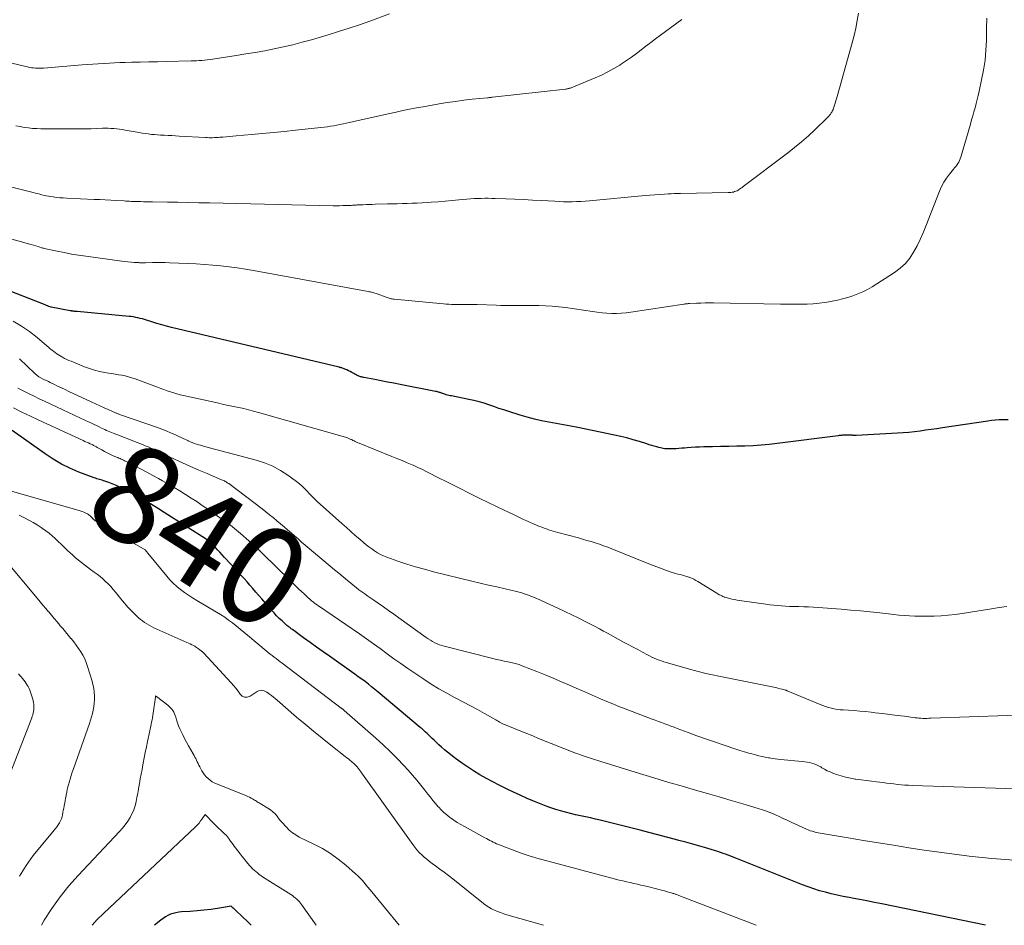
# Model space of a CAD drawing. Units: feet. Extents: x 1955000 to 1960011, y 534996 to 540000.
# Drawn here: x 1957771 to 1957972, y 535000 to 535185 of the extents above; entities that cross this region are included whole.
import ezdxf
from ezdxf.enums import TextEntityAlignment as Align

# ---------------------------------------------------------------- set-up
doc = ezdxf.new("R2010")
doc.units = ezdxf.units.FT
doc.header["$LTSCALE"] = 100
doc.header["$MEASUREMENT"] = 0
for name, color, linetype, lineweight in [('CONTOUR INDEX', 32, 'Continuous', 25), ('CONTOUR INDEX LABEL', 7, 'Continuous', 15), ('CONTOUR INTERMEDIATE', 40, 'Continuous', 15)]:
    doc.layers.add(name, color=color, linetype=linetype, lineweight=lineweight)
doc.styles.add('slant', font='romans.shx', dxfattribs={"oblique": 14.999978})

msp = doc.modelspace()

# ---------------------------------------------------------------- linework, layer by layer
at = {"layer": 'CONTOUR INDEX', "flags": 128}
for points, elevation in [([(1957972.59, 535103.26), (1957971.54, 535103.26), (1957970.76, 535103.24), (1957969.98, 535103.19), (1957969.2, 535103.12), (1957968.43, 535103.02), (1957959.16, 535101.62), (1957958.02, 535101.45), (1957956.88, 535101.29), (1957955.74, 535101.12), (1957954.6, 535100.96), (1957953.45, 535100.81), (1957952.31, 535100.68), (1957951.16, 535100.59), (1957950.01, 535100.52), (1957941.56, 535100.09), (1957941.4, 535100.09), (1957941.24, 535100.08), (1957941.09, 535100.09), (1957940.93, 535100.09), (1957940.77, 535100.1), (1957940.61, 535100.11), (1957940.45, 535100.11), (1957940.29, 535100.12), (1957939.6, 535100.14), (1957939.39, 535100.15), (1957939.17, 535100.14), (1957938.95, 535100.13), (1957938.73, 535100.11), (1957938.52, 535100.09), (1957938.3, 535100.07), (1957938.08, 535100.04), (1957937.87, 535100.01), (1957925.42, 535098.4), (1957923.78, 535098.21), (1957922.13, 535098.06), (1957920.48, 535097.96), (1957918.82, 535097.89), (1957917.17, 535097.86), (1957915.51, 535097.82), (1957913.86, 535097.79), (1957912.2, 535097.76), (1957910.41, 535097.73), (1957909.56, 535097.7), (1957908.72, 535097.67), (1957907.88, 535097.61), (1957907.04, 535097.54), (1957906.49, 535097.49), (1957905.92, 535097.44), (1957905.35, 535097.4), (1957904.78, 535097.36), (1957904.21, 535097.33), (1957903.69, 535097.31), (1957903.38, 535097.31), (1957903.07, 535097.31), (1957902.77, 535097.33), (1957902.46, 535097.35), (1957902.15, 535097.39), (1957901.85, 535097.44), (1957901.55, 535097.51), (1957901.25, 535097.58), (1957900.81, 535097.71), (1957900.3, 535097.86), (1957899.78, 535098.01), (1957899.27, 535098.17), (1957898.76, 535098.33), (1957897.27, 535098.82), (1957896, 535099.2), (1957894.74, 535099.56), (1957893.46, 535099.87), (1957892.17, 535100.15), (1957884.73, 535101.66), (1957883.24, 535101.95), (1957881.76, 535102.24), (1957880.27, 535102.51), (1957878.78, 535102.78), (1957877.29, 535103.07), (1957875.82, 535103.4), (1957874.36, 535103.79), (1957872.9, 535104.22), (1957870.6, 535104.94), (1957869.58, 535105.27), (1957868.57, 535105.6), (1957867.56, 535105.95), (1957866.55, 535106.3), (1957865.54, 535106.63), (1957864.52, 535106.94), (1957863.49, 535107.2), (1957862.45, 535107.43), (1957858.92, 535108.13), (1957858.65, 535108.19), (1957858.38, 535108.25), (1957858.11, 535108.32), (1957857.84, 535108.39), (1957857.69, 535108.44), (1957857.5, 535108.5), (1957857.31, 535108.56), (1957857.13, 535108.62), (1957856.94, 535108.69), (1957856.87, 535108.72), (1957856.72, 535108.77), (1957856.57, 535108.82), (1957856.42, 535108.87), (1957856.27, 535108.92), (1957856.11, 535108.96), (1957855.96, 535108.99), (1957855.8, 535109.03), (1957855.65, 535109.06), (1957848.4, 535110.47), (1957847.11, 535110.72), (1957845.81, 535110.97), (1957844.52, 535111.22), (1957843.22, 535111.48), (1957840.97, 535111.91), (1957840.8, 535111.95), (1957840.64, 535111.99), (1957840.47, 535112.03), (1957840.31, 535112.07), (1957840.15, 535112.12), (1957839.99, 535112.18), (1957839.83, 535112.25), (1957839.68, 535112.32), (1957839.65, 535112.34), (1957839.48, 535112.42), (1957839.31, 535112.51), (1957839.15, 535112.6), (1957838.98, 535112.69), (1957838.57, 535112.93), (1957838.21, 535113.12), (1957837.85, 535113.29), (1957837.49, 535113.46), (1957837.11, 535113.61), (1957836.49, 535113.85), (1957836.42, 535113.87), (1957836.36, 535113.89), (1957836.29, 535113.91), (1957836.23, 535113.93), (1957836.16, 535113.95), (1957836.09, 535113.96), (1957836.02, 535113.98), (1957835.96, 535113.99), (1957801.71, 535122.14), (1957800.71, 535122.39), (1957799.71, 535122.66), (1957798.71, 535122.95), (1957797.72, 535123.25), (1957796.63, 535123.6), (1957796.19, 535123.74), (1957795.75, 535123.86), (1957795.3, 535123.98), (1957794.85, 535124.09), (1957794.4, 535124.19), (1957793.95, 535124.27), (1957793.5, 535124.34), (1957793.04, 535124.39), (1957782.41, 535125.37), (1957782.24, 535125.38), (1957782.07, 535125.4), (1957781.9, 535125.42), (1957781.73, 535125.44), (1957781.52, 535125.47), (1957781.46, 535125.47), (1957781.39, 535125.48), (1957781.33, 535125.49), (1957781.27, 535125.5), (1957781.21, 535125.51), (1957781.15, 535125.52), (1957781.09, 535125.53), (1957781.03, 535125.54), (1957777.14, 535126.3), (1957776.89, 535126.36), (1957776.64, 535126.43), (1957776.4, 535126.52), (1957776.17, 535126.62), (1957775.93, 535126.73), (1957775.7, 535126.84), (1957775.46, 535126.94), (1957775.22, 535127.03), (1957767.5, 535130.05)], 860), ([(1957967.97, 535000), (1957946.81, 535004.36), (1957945.29, 535004.67), (1957943.76, 535004.97), (1957942.24, 535005.26), (1957940.72, 535005.55), (1957940.09, 535005.67), (1957938.88, 535005.9), (1957937.68, 535006.16), (1957936.47, 535006.44), (1957935.28, 535006.74), (1957934.09, 535007.07), (1957932.91, 535007.43), (1957931.75, 535007.84), (1957930.6, 535008.27), (1957916.96, 535013.69), (1957916.44, 535013.9), (1957915.93, 535014.1), (1957915.41, 535014.3), (1957914.89, 535014.5), (1957914.37, 535014.7), (1957913.85, 535014.88), (1957913.32, 535015.05), (1957912.79, 535015.22), (1957911.03, 535015.74), (1957909.61, 535016.15), (1957908.2, 535016.56), (1957906.78, 535016.96), (1957905.36, 535017.35), (1957904.62, 535017.55), (1957902.82, 535018.03), (1957901.02, 535018.51), (1957899.23, 535018.97), (1957897.42, 535019.42), (1957889.29, 535021.45), (1957888.28, 535021.69), (1957887.27, 535021.93), (1957886.25, 535022.16), (1957885.23, 535022.38), (1957884.22, 535022.6), (1957883.2, 535022.84), (1957882.2, 535023.1), (1957881.19, 535023.37), (1957880.19, 535023.67), (1957879.2, 535023.99), (1957878.22, 535024.35), (1957877.24, 535024.73), (1957875.82, 535025.32), (1957874.38, 535025.93), (1957872.95, 535026.56), (1957871.53, 535027.21), (1957870.12, 535027.88), (1957870.01, 535027.93), (1957868.66, 535028.61), (1957867.33, 535029.3), (1957866.01, 535030.02), (1957864.7, 535030.76), (1957863.42, 535031.53), (1957862.16, 535032.34), (1957860.93, 535033.2), (1957859.72, 535034.1), (1957858.07, 535035.38), (1957857.46, 535035.86), (1957856.87, 535036.36), (1957856.3, 535036.88), (1957855.74, 535037.41), (1957855.33, 535037.82), (1957854.98, 535038.16), (1957854.64, 535038.49), (1957854.29, 535038.82), (1957853.95, 535039.15), (1957853.6, 535039.48), (1957853.24, 535039.8), (1957852.88, 535040.11), (1957852.52, 535040.43), (1957843.9, 535047.65), (1957843.25, 535048.19), (1957842.58, 535048.73), (1957841.91, 535049.26), (1957841.23, 535049.78), (1957840.55, 535050.29), (1957839.86, 535050.79), (1957839.17, 535051.29), (1957838.47, 535051.79), (1957833.97, 535054.95), (1957832.65, 535055.89), (1957831.33, 535056.83), (1957830.01, 535057.78), (1957828.7, 535058.73), (1957826.41, 535060.41), (1957826.24, 535060.53), (1957826.08, 535060.65), (1957825.92, 535060.77), (1957825.76, 535060.89), (1957825.6, 535061.01), (1957825.44, 535061.14), (1957825.28, 535061.27), (1957825.13, 535061.4), (1957824.29, 535062.17), (1957823.73, 535062.7), (1957823.18, 535063.24), (1957822.66, 535063.8), (1957822.14, 535064.37), (1957820.13, 535066.7), (1957819.53, 535067.39), (1957818.93, 535068.08), (1957818.33, 535068.77), (1957817.73, 535069.46), (1957817.13, 535070.15), (1957816.52, 535070.83), (1957815.9, 535071.51), (1957815.29, 535072.19), (1957812.55, 535075.17), (1957812.07, 535075.69), (1957811.59, 535076.2), (1957811.1, 535076.71), (1957810.61, 535077.22), (1957809.86, 535077.98), (1957809.74, 535078.1), (1957809.61, 535078.23), (1957809.48, 535078.34), (1957809.34, 535078.46), (1957809.2, 535078.57), (1957809.06, 535078.67), (1957808.91, 535078.77), (1957808.76, 535078.87), (1957800.24, 535084.33), (1957798.83, 535085.21), (1957797.41, 535086.07), (1957795.97, 535086.89), (1957794.52, 535087.7), (1957791.55, 535089.29), (1957790.91, 535089.62), (1957790.26, 535089.92), (1957789.6, 535090.2), (1957788.92, 535090.45), (1957788.11, 535090.74), (1957787.84, 535090.83), (1957787.56, 535090.92), (1957787.28, 535090.99), (1957787, 535091.06), (1957786.72, 535091.14), (1957786.44, 535091.22), (1957786.16, 535091.31), (1957785.89, 535091.4), (1957782.76, 535092.6), (1957780.96, 535093.37), (1957779.21, 535094.23), (1957777.52, 535095.21), (1957775.89, 535096.29), (1957769.16, 535101.1)], 840), ([(1957817.97, 535000), (1957817.78, 535000.2), (1957817.08, 535000.91), (1957816.37, 535001.6), (1957814.63, 535003.24), (1957814.57, 535003.3), (1957814.5, 535003.35), (1957814.44, 535003.41), (1957814.37, 535003.47), (1957814.31, 535003.52), (1957814.25, 535003.58), (1957814.19, 535003.64), (1957814.12, 535003.7), (1957813.91, 535003.91), (1957811.13, 535003.45), (1957809.74, 535003.25), (1957808.34, 535003.07), (1957806.94, 535002.94), (1957805.54, 535002.84), (1957803.75, 535002.74), (1957803.18, 535002.68), (1957802.61, 535002.58), (1957802.06, 535002.43), (1957801.52, 535002.25), (1957800.99, 535002.01), (1957800.49, 535001.74), (1957800.01, 535001.42), (1957799.55, 535001.07), (1957798.26, 535000)], 820)]:
    msp.add_lwpolyline(points, dxfattribs=dict(at, elevation=elevation))
at = {"layer": 'CONTOUR INTERMEDIATE', "flags": 128}
for points, elevation in [([(1957942.01, 535186.34), (1957941.76, 535184.8), (1957941.46, 535183.27), (1957941.11, 535181.76), (1957940.72, 535180.25), (1957937.68, 535169.32), (1957937.55, 535168.86), (1957937.41, 535168.41), (1957937.27, 535167.96), (1957937.12, 535167.51), (1957936.86, 535166.72), (1957936.84, 535166.67), (1957936.82, 535166.62), (1957936.8, 535166.56), (1957936.77, 535166.51), (1957936.75, 535166.46), (1957936.72, 535166.41), (1957936.7, 535166.36), (1957936.67, 535166.31), (1957936.56, 535166.13), (1957936.47, 535165.99), (1957936.38, 535165.86), (1957936.29, 535165.72), (1957936.19, 535165.59), (1957936.13, 535165.51), (1957936, 535165.34), (1957935.86, 535165.18), (1957935.72, 535165.02), (1957935.57, 535164.87), (1957933.18, 535162.56), (1957931.81, 535161.29), (1957930.41, 535160.05), (1957928.97, 535158.86), (1957927.49, 535157.71), (1957918.47, 535150.9), (1957918.23, 535150.72), (1957917.99, 535150.55), (1957917.74, 535150.39), (1957917.5, 535150.23), (1957917.45, 535150.2), (1957917.22, 535150.07), (1957916.98, 535149.95), (1957916.73, 535149.87), (1957916.47, 535149.8), (1957916.21, 535149.75), (1957915.95, 535149.71), (1957915.68, 535149.69), (1957915.41, 535149.67), (1957905.69, 535149.51), (1957905.04, 535149.5), (1957904.4, 535149.48), (1957903.76, 535149.45), (1957903.12, 535149.42), (1957902.41, 535149.38), (1957901.41, 535149.32), (1957900.42, 535149.25), (1957899.42, 535149.17), (1957898.43, 535149.08), (1957887.05, 535148), (1957886.17, 535147.93), (1957885.28, 535147.87), (1957884.4, 535147.83), (1957883.51, 535147.81), (1957882.63, 535147.81), (1957881.74, 535147.82), (1957880.86, 535147.85), (1957879.97, 535147.9), (1957877.27, 535148.06), (1957875.46, 535148.16), (1957873.65, 535148.25), (1957871.83, 535148.33), (1957870.02, 535148.4), (1957867.84, 535148.48), (1957867.12, 535148.5), (1957866.4, 535148.51), (1957865.67, 535148.51), (1957864.95, 535148.5), (1957864.23, 535148.47), (1957863.51, 535148.44), (1957862.78, 535148.38), (1957862.06, 535148.32), (1957860.42, 535148.17), (1957859, 535148.04), (1957857.58, 535147.92), (1957856.17, 535147.8), (1957854.75, 535147.7), (1957853.94, 535147.65), (1957852.93, 535147.58), (1957851.91, 535147.53), (1957850.89, 535147.49), (1957849.87, 535147.46), (1957848.85, 535147.43), (1957847.83, 535147.41), (1957846.81, 535147.38), (1957845.79, 535147.36), (1957843.31, 535147.29), (1957842.7, 535147.28), (1957842.09, 535147.26), (1957841.47, 535147.23), (1957840.86, 535147.21), (1957840.13, 535147.18), (1957839.88, 535147.17), (1957839.64, 535147.15), (1957839.4, 535147.13), (1957839.15, 535147.11), (1957838.91, 535147.09), (1957838.66, 535147.08), (1957838.42, 535147.06), (1957838.17, 535147.05), (1957837.35, 535147.02), (1957836.69, 535147.01), (1957836.03, 535146.99), (1957835.37, 535147), (1957834.71, 535147), (1957809.45, 535147.57), (1957807.31, 535147.61), (1957805.17, 535147.66), (1957803.03, 535147.7), (1957800.9, 535147.74), (1957797.82, 535147.79), (1957797.22, 535147.8), (1957796.62, 535147.81), (1957796.02, 535147.82), (1957795.42, 535147.83), (1957794.96, 535147.84), (1957794.6, 535147.85), (1957794.23, 535147.86), (1957793.86, 535147.88), (1957793.49, 535147.89), (1957793.13, 535147.91), (1957792.76, 535147.93), (1957792.39, 535147.95), (1957792.02, 535147.97), (1957790.47, 535148.06), (1957789.33, 535148.13), (1957788.18, 535148.19), (1957787.04, 535148.24), (1957785.9, 535148.3), (1957780.3, 535148.54), (1957779.6, 535148.58), (1957778.9, 535148.63), (1957778.21, 535148.71), (1957777.51, 535148.79), (1957777.03, 535148.86), (1957776.58, 535148.93), (1957776.13, 535149.01), (1957775.68, 535149.11), (1957775.23, 535149.22), (1957774.79, 535149.34), (1957774.35, 535149.46), (1957773.9, 535149.57), (1957773.46, 535149.68), (1957765.23, 535151.73)], 868), ([(1957846.24, 535186.19), (1957842.2, 535184.72), (1957840.09, 535183.98), (1957837.97, 535183.26), (1957835.84, 535182.58), (1957833.7, 535181.92), (1957830.28, 535180.91), (1957828.39, 535180.38), (1957826.49, 535179.89), (1957824.59, 535179.45), (1957822.67, 535179.04), (1957820.74, 535178.67), (1957818.81, 535178.32), (1957816.88, 535178), (1957814.94, 535177.69), (1957810.12, 535176.95), (1957809.57, 535176.87), (1957809.02, 535176.8), (1957808.47, 535176.74), (1957807.92, 535176.69), (1957807.36, 535176.65), (1957806.81, 535176.61), (1957806.25, 535176.59), (1957805.7, 535176.57), (1957800.61, 535176.46), (1957798.86, 535176.42), (1957797.1, 535176.38), (1957795.34, 535176.34), (1957793.59, 535176.3), (1957792.21, 535176.27), (1957791.14, 535176.23), (1957790.08, 535176.19), (1957789.01, 535176.14), (1957787.95, 535176.08), (1957787.87, 535176.08), (1957786.76, 535176.01), (1957785.66, 535175.93), (1957784.56, 535175.85), (1957783.45, 535175.76), (1957775.58, 535175.11), (1957775.16, 535175.08), (1957774.75, 535175.07), (1957774.33, 535175.08), (1957773.92, 535175.1), (1957773.5, 535175.14), (1957773.09, 535175.19), (1957772.68, 535175.26), (1957772.27, 535175.35), (1957765.5, 535176.96)], 876), ([(1957968.22, 535185.32), (1957968.2, 535183.17), (1957968.16, 535181.02), (1957968.16, 535180.83), (1957968.06, 535178.78), (1957967.87, 535176.74), (1957967.57, 535174.72), (1957967.18, 535172.7), (1957966.66, 535170.39), (1957966.47, 535169.54), (1957966.26, 535168.7), (1957966.05, 535167.86), (1957965.83, 535167.02), (1957965.6, 535166.18), (1957965.37, 535165.34), (1957965.13, 535164.51), (1957964.89, 535163.68), (1957962.94, 535156.91), (1957962.82, 535156.56), (1957962.68, 535156.23), (1957962.51, 535155.91), (1957962.32, 535155.61), (1957962.1, 535155.31), (1957961.89, 535155.02), (1957961.66, 535154.73), (1957961.43, 535154.44), (1957960.6, 535153.45), (1957960, 535152.65), (1957959.45, 535151.81), (1957958.98, 535150.92), (1957958.58, 535150), (1957955.79, 535142.82), (1957955.23, 535141.46), (1957954.63, 535140.13), (1957953.98, 535138.81), (1957953.29, 535137.52), (1957952.49, 535136.31), (1957951.59, 535135.2), (1957950.53, 535134.24), (1957949.37, 535133.38), (1957944.8, 535130.46), (1957943.85, 535129.91), (1957942.89, 535129.4), (1957941.89, 535128.97), (1957940.87, 535128.59), (1957939.83, 535128.26), (1957938.78, 535127.96), (1957937.72, 535127.71), (1957936.65, 535127.48), (1957936.39, 535127.44), (1957935.18, 535127.24), (1957933.97, 535127.08), (1957932.76, 535126.97), (1957931.54, 535126.91), (1957931.36, 535126.9), (1957930.04, 535126.87), (1957928.73, 535126.86), (1957927.41, 535126.86), (1957926.1, 535126.87), (1957912.43, 535127.13), (1957911.56, 535127.14), (1957910.69, 535127.14), (1957909.83, 535127.12), (1957908.96, 535127.09), (1957907.51, 535127.02), (1957907.36, 535127.01), (1957907.22, 535127), (1957907.08, 535126.98), (1957906.94, 535126.97), (1957906.79, 535126.95), (1957906.65, 535126.93), (1957906.51, 535126.91), (1957906.37, 535126.88), (1957895.55, 535125.22), (1957894.57, 535125.1), (1957893.59, 535125.02), (1957892.61, 535124.99), (1957891.62, 535125), (1957890.63, 535125.06), (1957889.65, 535125.13), (1957888.67, 535125.24), (1957887.69, 535125.37), (1957882.17, 535126.18), (1957880.82, 535126.34), (1957879.47, 535126.48), (1957878.11, 535126.55), (1957876.74, 535126.59), (1957876.02, 535126.59), (1957875.02, 535126.59), (1957874.02, 535126.6), (1957873.01, 535126.6), (1957872.01, 535126.6), (1957871.01, 535126.61), (1957870, 535126.62), (1957869, 535126.64), (1957868, 535126.67), (1957864.16, 535126.81), (1957863.56, 535126.83), (1957862.96, 535126.84), (1957862.36, 535126.84), (1957861.76, 535126.84), (1957861.66, 535126.84), (1957861.11, 535126.83), (1957860.56, 535126.82), (1957860.01, 535126.83), (1957859.45, 535126.83), (1957858.9, 535126.84), (1957858.35, 535126.87), (1957857.8, 535126.9), (1957857.26, 535126.95), (1957847.19, 535127.91), (1957846.99, 535127.94), (1957846.78, 535127.97), (1957846.57, 535128.01), (1957846.37, 535128.05), (1957846.17, 535128.11), (1957845.96, 535128.17), (1957845.77, 535128.23), (1957845.57, 535128.3), (1957843.73, 535128.97), (1957843.5, 535129.05), (1957843.27, 535129.13), (1957843.04, 535129.2), (1957842.81, 535129.26), (1957842.58, 535129.32), (1957842.34, 535129.38), (1957842.11, 535129.43), (1957841.87, 535129.48), (1957818.46, 535133.76), (1957816.8, 535134.05), (1957815.14, 535134.31), (1957813.47, 535134.53), (1957811.8, 535134.72), (1957810.12, 535134.88), (1957808.45, 535135.02), (1957806.77, 535135.12), (1957805.09, 535135.2), (1957801.31, 535135.35), (1957800.44, 535135.37), (1957799.56, 535135.39), (1957798.69, 535135.39), (1957797.82, 535135.39), (1957796.42, 535135.36), (1957796.24, 535135.36), (1957796.07, 535135.36), (1957795.89, 535135.35), (1957795.71, 535135.35), (1957795.54, 535135.35), (1957795.36, 535135.35), (1957795.18, 535135.36), (1957795.01, 535135.37), (1957794.08, 535135.43), (1957793.44, 535135.48), (1957792.81, 535135.54), (1957792.17, 535135.61), (1957791.54, 535135.69), (1957784.2, 535136.68), (1957782.73, 535136.89), (1957781.26, 535137.13), (1957779.8, 535137.41), (1957778.35, 535137.7), (1957775.71, 535138.27), (1957775.58, 535138.31), (1957775.44, 535138.34), (1957775.31, 535138.38), (1957775.18, 535138.42), (1957774.47, 535138.64), (1957773.99, 535138.79), (1957773.5, 535138.93), (1957773.02, 535139.08), (1957772.53, 535139.21), (1957764.01, 535141.61)], 864), ([(1957905.94, 535185.03), (1957904.91, 535184.27), (1957901.56, 535181.85), (1957900.57, 535181.12), (1957899.58, 535180.37), (1957898.6, 535179.61), (1957897.64, 535178.84), (1957896.67, 535178.08), (1957895.68, 535177.34), (1957894.66, 535176.64), (1957893.63, 535175.96), (1957893.29, 535175.74), (1957892.06, 535175.01), (1957890.81, 535174.32), (1957889.52, 535173.69), (1957888.21, 535173.11), (1957883.31, 535171.09), (1957883.17, 535171.04), (1957883.03, 535170.99), (1957882.89, 535170.95), (1957882.74, 535170.91), (1957882.6, 535170.88), (1957882.45, 535170.85), (1957882.31, 535170.83), (1957882.16, 535170.81), (1957867.24, 535169.16), (1957867.12, 535169.14), (1957867, 535169.13), (1957866.87, 535169.12), (1957866.75, 535169.11), (1957866.63, 535169.1), (1957866.5, 535169.09), (1957866.38, 535169.07), (1957866.26, 535169.06), (1957863.11, 535168.73), (1957861.42, 535168.53), (1957859.73, 535168.31), (1957858.04, 535168.06), (1957856.36, 535167.78), (1957853.1, 535167.21), (1957851.72, 535166.96), (1957850.34, 535166.69), (1957848.97, 535166.42), (1957847.6, 535166.13), (1957845.99, 535165.79), (1957844.45, 535165.45), (1957842.91, 535165.11), (1957841.37, 535164.76), (1957839.83, 535164.4), (1957838.03, 535163.98), (1957837.4, 535163.84), (1957836.76, 535163.7), (1957836.12, 535163.57), (1957835.48, 535163.44), (1957834.83, 535163.32), (1957834.19, 535163.22), (1957833.54, 535163.13), (1957832.89, 535163.05), (1957827.03, 535162.41), (1957824.78, 535162.18), (1957822.54, 535161.95), (1957820.29, 535161.74), (1957818.04, 535161.54), (1957814.9, 535161.28), (1957814.22, 535161.22), (1957813.54, 535161.16), (1957812.87, 535161.1), (1957812.19, 535161.03), (1957811.58, 535160.97), (1957811.21, 535160.94), (1957810.84, 535160.92), (1957810.47, 535160.9), (1957810.1, 535160.89), (1957809.73, 535160.89), (1957809.37, 535160.89), (1957809, 535160.9), (1957808.63, 535160.92), (1957803.24, 535161.23), (1957802.5, 535161.28), (1957801.77, 535161.31), (1957801.03, 535161.35), (1957800.3, 535161.38), (1957800.08, 535161.39), (1957799.46, 535161.42), (1957798.83, 535161.46), (1957798.21, 535161.52), (1957797.59, 535161.58), (1957796.97, 535161.65), (1957796.35, 535161.73), (1957795.73, 535161.83), (1957795.11, 535161.94), (1957792.26, 535162.45), (1957791.68, 535162.55), (1957791.1, 535162.63), (1957790.51, 535162.7), (1957789.93, 535162.76), (1957789.34, 535162.8), (1957788.76, 535162.82), (1957788.17, 535162.82), (1957787.58, 535162.81), (1957786.43, 535162.76), (1957785.27, 535162.72), (1957784.11, 535162.69), (1957782.94, 535162.68), (1957781.78, 535162.67), (1957775.05, 535162.72), (1957774.19, 535162.74), (1957773.34, 535162.79), (1957772.49, 535162.89), (1957771.64, 535163.01), (1957770.79, 535163.15), (1957769.94, 535163.29)], 872), ([(1957972.34, 535065.16), (1957970.77, 535064.89), (1957969.21, 535064.64), (1957963.22, 535063.71), (1957961.79, 535063.51), (1957960.36, 535063.35), (1957958.92, 535063.24), (1957957.48, 535063.16), (1957956.74, 535063.14), (1957955.67, 535063.12), (1957954.59, 535063.12), (1957953.51, 535063.16), (1957952.43, 535063.21), (1957951.36, 535063.29), (1957950.28, 535063.38), (1957949.21, 535063.49), (1957948.14, 535063.6), (1957946.36, 535063.81), (1957944.39, 535064.02), (1957942.43, 535064.22), (1957940.46, 535064.39), (1957938.5, 535064.56), (1957933.77, 535064.92), (1957932.8, 535064.99), (1957931.82, 535065.04), (1957930.84, 535065.08), (1957929.86, 535065.11), (1957929.52, 535065.11), (1957928.71, 535065.13), (1957927.91, 535065.16), (1957927.11, 535065.2), (1957926.3, 535065.25), (1957925.5, 535065.32), (1957924.7, 535065.39), (1957923.9, 535065.49), (1957923.11, 535065.59), (1957917.74, 535066.36), (1957917.21, 535066.44), (1957916.69, 535066.54), (1957916.17, 535066.65), (1957915.65, 535066.78), (1957914.97, 535066.95), (1957914.79, 535067), (1957914.62, 535067.06), (1957914.46, 535067.12), (1957914.29, 535067.19), (1957914.09, 535067.28), (1957913.83, 535067.41), (1957913.57, 535067.54), (1957913.32, 535067.68), (1957913.07, 535067.82), (1957909.23, 535070.21), (1957908.8, 535070.46), (1957908.36, 535070.69), (1957907.91, 535070.9), (1957907.45, 535071.09), (1957907.4, 535071.11), (1957906.95, 535071.26), (1957906.5, 535071.41), (1957906.05, 535071.54), (1957905.59, 535071.65), (1957905.13, 535071.76), (1957904.67, 535071.88), (1957904.22, 535072.02), (1957903.77, 535072.16), (1957902.84, 535072.48), (1957901.92, 535072.81), (1957901.02, 535073.14), (1957900.11, 535073.48), (1957899.21, 535073.84), (1957891.65, 535076.9), (1957890.81, 535077.22), (1957889.97, 535077.54), (1957889.12, 535077.83), (1957888.26, 535078.11), (1957887.4, 535078.38), (1957886.54, 535078.63), (1957885.68, 535078.88), (1957884.81, 535079.12), (1957880.62, 535080.27), (1957880.15, 535080.4), (1957879.68, 535080.53), (1957879.21, 535080.67), (1957878.74, 535080.82), (1957878.27, 535080.97), (1957877.81, 535081.13), (1957877.35, 535081.3), (1957876.89, 535081.48), (1957876.38, 535081.68), (1957875.67, 535081.98), (1957874.96, 535082.28), (1957874.27, 535082.6), (1957873.57, 535082.92), (1957871.53, 535083.9), (1957869.82, 535084.72), (1957868.12, 535085.55), (1957866.41, 535086.38), (1957864.71, 535087.22), (1957858.47, 535090.31), (1957857.54, 535090.77), (1957856.62, 535091.24), (1957855.7, 535091.71), (1957854.79, 535092.19), (1957853.87, 535092.66), (1957852.94, 535093.12), (1957852, 535093.55), (1957851.06, 535093.97), (1957850.88, 535094.04), (1957849.84, 535094.48), (1957848.8, 535094.92), (1957847.76, 535095.35), (1957846.72, 535095.77), (1957840.03, 535098.46), (1957839.77, 535098.57), (1957839.5, 535098.69), (1957839.24, 535098.81), (1957838.99, 535098.94), (1957838.73, 535099.07), (1957838.6, 535099.14), (1957838.47, 535099.21), (1957838.34, 535099.27), (1957838.21, 535099.33), (1957838.08, 535099.39), (1957837.94, 535099.45), (1957837.8, 535099.5), (1957837.67, 535099.55), (1957837.47, 535099.62), (1957837.23, 535099.7), (1957837, 535099.78), (1957836.76, 535099.85), (1957836.52, 535099.92), (1957819.48, 535104.76), (1957818.48, 535105.04), (1957817.46, 535105.3), (1957816.45, 535105.54), (1957815.43, 535105.76), (1957814.4, 535105.98), (1957813.38, 535106.2), (1957812.36, 535106.42), (1957811.34, 535106.64), (1957804.17, 535108.23), (1957803.49, 535108.39), (1957802.82, 535108.57), (1957802.15, 535108.77), (1957801.48, 535108.98), (1957800.82, 535109.21), (1957800.16, 535109.45), (1957799.51, 535109.68), (1957798.85, 535109.93), (1957794.26, 535111.63), (1957793.6, 535111.85), (1957792.94, 535112.05), (1957792.27, 535112.22), (1957791.59, 535112.36), (1957790.91, 535112.48), (1957790.23, 535112.6), (1957789.54, 535112.72), (1957788.86, 535112.82), (1957788.09, 535112.94), (1957787.03, 535113.14), (1957785.98, 535113.39), (1957784.96, 535113.72), (1957783.95, 535114.09), (1957781.21, 535115.21), (1957780.76, 535115.4), (1957780.32, 535115.6), (1957779.88, 535115.82), (1957779.45, 535116.04), (1957779.29, 535116.13), (1957778.95, 535116.32), (1957778.61, 535116.53), (1957778.28, 535116.75), (1957777.96, 535116.98), (1957777.64, 535117.22), (1957777.33, 535117.47), (1957777.02, 535117.72), (1957776.72, 535117.97), (1957774.27, 535120.05), (1957772.69, 535121.27), (1957771.06, 535122.4), (1957769.34, 535123.38)], 856), ([(1957980.28, 535043.13), (1957956.77, 535042.3), (1957956.37, 535042.29), (1957955.97, 535042.28), (1957955.58, 535042.28), (1957955.18, 535042.28), (1957954.78, 535042.3), (1957954.38, 535042.32), (1957953.99, 535042.36), (1957953.59, 535042.4), (1957951.39, 535042.69), (1957949.9, 535042.88), (1957948.4, 535043.06), (1957946.91, 535043.25), (1957945.41, 535043.43), (1957944.59, 535043.53), (1957943.44, 535043.66), (1957942.29, 535043.77), (1957941.13, 535043.86), (1957939.98, 535043.93), (1957938.89, 535043.99), (1957938.28, 535044.04), (1957937.68, 535044.11), (1957937.08, 535044.21), (1957936.48, 535044.34), (1957935.89, 535044.5), (1957935.31, 535044.67), (1957934.74, 535044.88), (1957934.17, 535045.1), (1957927.47, 535047.92), (1957927.39, 535047.96), (1957927.3, 535047.99), (1957927.22, 535048.02), (1957927.13, 535048.04), (1957926.44, 535048.23), (1957926.01, 535048.34), (1957925.58, 535048.45), (1957925.14, 535048.55), (1957924.71, 535048.64), (1957913.48, 535050.89), (1957912.17, 535051.16), (1957910.86, 535051.46), (1957909.57, 535051.79), (1957908.27, 535052.14), (1957902.76, 535053.7), (1957902.26, 535053.85), (1957901.77, 535054.01), (1957901.28, 535054.19), (1957900.79, 535054.38), (1957900.31, 535054.59), (1957899.84, 535054.8), (1957899.37, 535055.03), (1957898.9, 535055.27), (1957897.9, 535055.8), (1957896.93, 535056.31), (1957895.97, 535056.82), (1957895.01, 535057.34), (1957894.06, 535057.86), (1957890.79, 535059.66), (1957889.95, 535060.12), (1957889.1, 535060.57), (1957888.26, 535061.01), (1957887.41, 535061.45), (1957886.3, 535062.02), (1957884.89, 535062.73), (1957883.47, 535063.42), (1957882.05, 535064.11), (1957880.62, 535064.77), (1957876.3, 535066.76), (1957875.8, 535066.98), (1957875.3, 535067.19), (1957874.79, 535067.38), (1957874.28, 535067.57), (1957873.77, 535067.74), (1957873.25, 535067.89), (1957872.73, 535068.03), (1957872.2, 535068.17), (1957869.86, 535068.71), (1957868.16, 535069.11), (1957866.46, 535069.51), (1957864.77, 535069.91), (1957863.07, 535070.33), (1957855.24, 535072.24), (1957853.4, 535072.72), (1957851.57, 535073.23), (1957849.75, 535073.8), (1957847.95, 535074.41), (1957845.69, 535075.21), (1957845.04, 535075.47), (1957844.4, 535075.76), (1957843.79, 535076.1), (1957843.19, 535076.47), (1957842.61, 535076.88), (1957842.04, 535077.3), (1957841.49, 535077.74), (1957840.95, 535078.19), (1957840.17, 535078.86), (1957839.25, 535079.65), (1957838.33, 535080.45), (1957837.42, 535081.26), (1957836.51, 535082.07), (1957831.49, 535086.56), (1957830.95, 535087.06), (1957830.42, 535087.57), (1957829.91, 535088.11), (1957829.42, 535088.66), (1957828.92, 535089.19), (1957828.4, 535089.71), (1957827.85, 535090.19), (1957827.27, 535090.64), (1957825.5, 535091.94), (1957823.98, 535092.93), (1957822.4, 535093.8), (1957820.73, 535094.48), (1957819, 535095.04), (1957808.48, 535097.81), (1957808.05, 535097.93), (1957807.63, 535098.05), (1957807.2, 535098.17), (1957806.78, 535098.3), (1957806.36, 535098.45), (1957805.95, 535098.6), (1957805.55, 535098.77), (1957805.14, 535098.96), (1957805.03, 535099.01), (1957804.57, 535099.23), (1957804.11, 535099.45), (1957803.65, 535099.66), (1957803.19, 535099.87), (1957802.37, 535100.24), (1957801.5, 535100.62), (1957800.61, 535100.99), (1957799.72, 535101.33), (1957798.83, 535101.66), (1957791.31, 535104.31), (1957791.18, 535104.35), (1957791.05, 535104.4), (1957790.92, 535104.45), (1957790.79, 535104.5), (1957790.66, 535104.55), (1957790.54, 535104.6), (1957790.41, 535104.65), (1957790.28, 535104.71), (1957788.79, 535105.35), (1957787.92, 535105.74), (1957787.05, 535106.12), (1957786.19, 535106.52), (1957785.33, 535106.92), (1957780.76, 535109.07), (1957779.99, 535109.43), (1957779.22, 535109.79), (1957778.45, 535110.16), (1957777.69, 535110.52), (1957776.94, 535110.88), (1957776.55, 535111.07), (1957776.15, 535111.26), (1957775.76, 535111.46), (1957775.37, 535111.66), (1957774.9, 535111.9), (1957774.74, 535111.98), (1957774.6, 535112.07), (1957774.45, 535112.17), (1957774.31, 535112.27), (1957774.17, 535112.38), (1957774.04, 535112.49), (1957773.91, 535112.6), (1957773.78, 535112.72), (1957770.64, 535115.71)], 852), ([(1957984.95, 535027.54), (1957953, 535028.56), (1957952.25, 535028.6), (1957951.5, 535028.64), (1957950.75, 535028.7), (1957950.01, 535028.78), (1957949.26, 535028.87), (1957948.52, 535028.96), (1957947.77, 535029.05), (1957947.03, 535029.14), (1957945.73, 535029.3), (1957944.67, 535029.44), (1957943.61, 535029.58), (1957942.55, 535029.72), (1957941.49, 535029.86), (1957941.36, 535029.87), (1957940.38, 535030.04), (1957939.4, 535030.25), (1957938.45, 535030.52), (1957937.5, 535030.84), (1957936.81, 535031.1), (1957936.22, 535031.33), (1957935.65, 535031.59), (1957935.09, 535031.89), (1957934.54, 535032.2), (1957934.31, 535032.34), (1957933.87, 535032.58), (1957933.43, 535032.79), (1957932.97, 535032.97), (1957932.5, 535033.12), (1957932.02, 535033.23), (1957931.53, 535033.33), (1957931.04, 535033.4), (1957930.55, 535033.46), (1957926.12, 535033.87), (1957925.55, 535033.93), (1957924.98, 535034), (1957924.41, 535034.08), (1957923.84, 535034.18), (1957923.64, 535034.21), (1957922.97, 535034.34), (1957922.31, 535034.48), (1957921.65, 535034.64), (1957920.99, 535034.8), (1957920.5, 535034.93), (1957919.6, 535035.18), (1957918.71, 535035.44), (1957917.82, 535035.71), (1957916.94, 535036), (1957914.37, 535036.86), (1957912.58, 535037.46), (1957910.8, 535038.09), (1957909.02, 535038.73), (1957907.25, 535039.38), (1957904.99, 535040.23), (1957904.35, 535040.47), (1957903.71, 535040.71), (1957903.07, 535040.94), (1957902.44, 535041.18), (1957901.8, 535041.41), (1957901.16, 535041.65), (1957900.52, 535041.89), (1957899.89, 535042.13), (1957894.37, 535044.23), (1957893.1, 535044.72), (1957891.85, 535045.23), (1957890.6, 535045.75), (1957889.36, 535046.29), (1957888.12, 535046.83), (1957886.87, 535047.38), (1957885.63, 535047.92), (1957884.39, 535048.46), (1957883.02, 535049.05), (1957881.36, 535049.77), (1957879.69, 535050.47), (1957878.01, 535051.16), (1957876.33, 535051.83), (1957873.49, 535052.96), (1957873.22, 535053.06), (1957872.96, 535053.16), (1957872.7, 535053.25), (1957872.43, 535053.34), (1957872.16, 535053.42), (1957871.89, 535053.49), (1957871.62, 535053.56), (1957871.35, 535053.62), (1957870.38, 535053.82), (1957869.62, 535053.98), (1957868.87, 535054.14), (1957868.11, 535054.32), (1957867.36, 535054.5), (1957857.4, 535056.99), (1957856.9, 535057.13), (1957856.42, 535057.29), (1957855.95, 535057.49), (1957855.48, 535057.72), (1957855.03, 535057.96), (1957854.59, 535058.23), (1957854.16, 535058.5), (1957853.74, 535058.8), (1957848.14, 535062.83), (1957847.09, 535063.58), (1957846.04, 535064.33), (1957844.98, 535065.06), (1957843.91, 535065.79), (1957843.01, 535066.41), (1957842.4, 535066.83), (1957841.79, 535067.25), (1957841.19, 535067.68), (1957840.59, 535068.12), (1957840, 535068.56), (1957839.41, 535069.01), (1957838.83, 535069.47), (1957838.25, 535069.93), (1957837.63, 535070.45), (1957836.75, 535071.18), (1957835.87, 535071.91), (1957834.99, 535072.65), (1957834.11, 535073.39), (1957829.02, 535077.68), (1957828.29, 535078.3), (1957827.57, 535078.92), (1957826.85, 535079.55), (1957826.14, 535080.17), (1957825.42, 535080.8), (1957824.7, 535081.43), (1957823.97, 535082.04), (1957823.25, 535082.66), (1957822.49, 535083.28), (1957821.74, 535083.88), (1957820.98, 535084.48), (1957820.22, 535085.06), (1957813.39, 535090.23), (1957813.22, 535090.35), (1957813.04, 535090.46), (1957812.87, 535090.57), (1957812.68, 535090.67), (1957812.5, 535090.77), (1957812.31, 535090.86), (1957812.12, 535090.95), (1957811.93, 535091.03), (1957808.96, 535092.27), (1957807.28, 535092.98), (1957805.61, 535093.71), (1957803.96, 535094.46), (1957802.31, 535095.23), (1957799.12, 535096.73), (1957798.57, 535096.99), (1957798.02, 535097.24), (1957797.47, 535097.49), (1957796.91, 535097.74), (1957796.35, 535097.98), (1957795.79, 535098.21), (1957795.23, 535098.44), (1957794.66, 535098.66), (1957790.52, 535100.23), (1957790.16, 535100.37), (1957789.82, 535100.51), (1957789.47, 535100.65), (1957789.12, 535100.8), (1957788.78, 535100.96), (1957788.44, 535101.11), (1957788.1, 535101.27), (1957787.76, 535101.43), (1957787.43, 535101.59), (1957786.92, 535101.84), (1957786.41, 535102.08), (1957785.91, 535102.31), (1957785.4, 535102.55), (1957784.11, 535103.15), (1957782.96, 535103.68), (1957781.81, 535104.21), (1957780.66, 535104.75), (1957779.51, 535105.29), (1957775.77, 535107.04), (1957774.71, 535107.55), (1957773.66, 535108.06), (1957772.61, 535108.58), (1957771.57, 535109.11), (1957770.32, 535109.75)], 848), ([(1957973.89, 535013.28), (1957969.27, 535013.66), (1957964.66, 535014.12), (1957960.06, 535014.71), (1957955.47, 535015.37), (1957952.29, 535015.86), (1957949.2, 535016.35), (1957946.12, 535016.85), (1957943.03, 535017.35), (1957939.94, 535017.86), (1957934.61, 535018.74), (1957934.19, 535018.81), (1957933.78, 535018.9), (1957933.37, 535018.99), (1957932.95, 535019.08), (1957932.55, 535019.2), (1957932.15, 535019.33), (1957931.76, 535019.48), (1957931.37, 535019.65), (1957928.3, 535021.07), (1957927.46, 535021.46), (1957926.63, 535021.85), (1957925.79, 535022.23), (1957924.95, 535022.61), (1957924.11, 535022.97), (1957923.26, 535023.31), (1957922.39, 535023.61), (1957921.52, 535023.89), (1957918.43, 535024.8), (1957916.01, 535025.51), (1957913.58, 535026.23), (1957911.16, 535026.93), (1957908.73, 535027.63), (1957905.3, 535028.62), (1957903.3, 535029.2), (1957901.3, 535029.78), (1957899.31, 535030.38), (1957897.32, 535030.98), (1957895.33, 535031.6), (1957893.35, 535032.22), (1957891.37, 535032.85), (1957889.39, 535033.48), (1957885.98, 535034.58), (1957885.46, 535034.75), (1957884.93, 535034.93), (1957884.42, 535035.11), (1957883.9, 535035.3), (1957883.38, 535035.49), (1957882.87, 535035.69), (1957882.36, 535035.89), (1957881.85, 535036.09), (1957876.69, 535038.19), (1957875.49, 535038.68), (1957874.29, 535039.16), (1957873.09, 535039.65), (1957871.89, 535040.14), (1957870.03, 535040.89), (1957869.76, 535041), (1957869.49, 535041.12), (1957869.22, 535041.25), (1957868.96, 535041.39), (1957868.7, 535041.53), (1957868.44, 535041.67), (1957868.18, 535041.82), (1957867.92, 535041.97), (1957865.62, 535043.27), (1957864.21, 535044.06), (1957862.79, 535044.84), (1957861.36, 535045.59), (1957859.93, 535046.34), (1957859.54, 535046.53), (1957857.92, 535047.4), (1957856.33, 535048.3), (1957854.76, 535049.25), (1957853.22, 535050.25), (1957851.4, 535051.48), (1957849.96, 535052.46), (1957848.54, 535053.45), (1957847.13, 535054.46), (1957845.74, 535055.49), (1957844.34, 535056.52), (1957842.93, 535057.53), (1957841.52, 535058.53), (1957840.09, 535059.52), (1957831.71, 535065.26), (1957831.55, 535065.37), (1957831.4, 535065.48), (1957831.24, 535065.59), (1957831.09, 535065.7), (1957830.94, 535065.82), (1957830.79, 535065.93), (1957830.64, 535066.05), (1957830.49, 535066.17), (1957830.33, 535066.31), (1957830.1, 535066.5), (1957829.87, 535066.69), (1957829.65, 535066.89), (1957829.43, 535067.09), (1957828.79, 535067.69), (1957828.25, 535068.19), (1957827.72, 535068.7), (1957827.19, 535069.21), (1957826.67, 535069.72), (1957822.33, 535074), (1957821.14, 535075.15), (1957819.94, 535076.3), (1957818.71, 535077.42), (1957817.48, 535078.54), (1957815.78, 535080.04), (1957815.38, 535080.39), (1957814.98, 535080.73), (1957814.58, 535081.06), (1957814.16, 535081.39), (1957813.75, 535081.71), (1957813.32, 535082.02), (1957812.9, 535082.33), (1957812.47, 535082.64), (1957809.11, 535085.01), (1957807.99, 535085.78), (1957806.86, 535086.55), (1957805.72, 535087.29), (1957804.57, 535088.03), (1957803.41, 535088.74), (1957802.25, 535089.45), (1957801.07, 535090.13), (1957799.89, 535090.8), (1957799.08, 535091.25), (1957797.89, 535091.9), (1957796.7, 535092.54), (1957795.5, 535093.17), (1957794.29, 535093.8), (1957792.32, 535094.8), (1957792.1, 535094.91), (1957791.88, 535095.02), (1957791.65, 535095.13), (1957791.42, 535095.23), (1957791.19, 535095.33), (1957790.96, 535095.43), (1957790.73, 535095.53), (1957790.5, 535095.63), (1957789.67, 535095.99), (1957789.11, 535096.25), (1957788.55, 535096.52), (1957788.01, 535096.8), (1957787.47, 535097.1), (1957786.69, 535097.54), (1957786.54, 535097.63), (1957786.39, 535097.71), (1957786.24, 535097.8), (1957786.09, 535097.88), (1957785.94, 535097.96), (1957785.78, 535098.04), (1957785.63, 535098.12), (1957785.47, 535098.19), (1957785.07, 535098.37), (1957784.72, 535098.53), (1957784.36, 535098.7), (1957784, 535098.86), (1957783.65, 535099.03), (1957774.6, 535103.22), (1957772.88, 535104.03), (1957771.17, 535104.85), (1957769.46, 535105.7)], 844), ([(1957921.15, 535000), (1957905.33, 535006.1), (1957905.18, 535006.16), (1957905.03, 535006.22), (1957904.88, 535006.27), (1957904.73, 535006.33), (1957904.58, 535006.38), (1957904.43, 535006.43), (1957904.28, 535006.48), (1957904.12, 535006.53), (1957903.62, 535006.68), (1957903.22, 535006.79), (1957902.81, 535006.91), (1957902.41, 535007.02), (1957902, 535007.14), (1957901.79, 535007.19), (1957901.28, 535007.33), (1957900.76, 535007.46), (1957900.25, 535007.59), (1957899.73, 535007.72), (1957898.34, 535008.05), (1957897.6, 535008.23), (1957896.86, 535008.4), (1957896.12, 535008.57), (1957895.37, 535008.73), (1957894.63, 535008.9), (1957893.89, 535009.07), (1957893.15, 535009.25), (1957892.41, 535009.44), (1957878.62, 535013.07), (1957876.78, 535013.58), (1957874.94, 535014.14), (1957873.13, 535014.76), (1957871.33, 535015.42), (1957868.48, 535016.53), (1957868.12, 535016.67), (1957867.76, 535016.83), (1957867.41, 535016.99), (1957867.06, 535017.17), (1957866.72, 535017.35), (1957866.38, 535017.53), (1957866.03, 535017.71), (1957865.69, 535017.9), (1957861.55, 535020.16), (1957860.81, 535020.58), (1957860.08, 535021.02), (1957859.37, 535021.49), (1957858.67, 535021.98), (1957858.52, 535022.08), (1957857.92, 535022.55), (1957857.34, 535023.04), (1957856.8, 535023.57), (1957856.28, 535024.12), (1957856.18, 535024.23), (1957855.64, 535024.87), (1957855.1, 535025.51), (1957854.58, 535026.16), (1957854.07, 535026.82), (1957853.47, 535027.6), (1957852.65, 535028.65), (1957851.81, 535029.67), (1957850.95, 535030.68), (1957850.06, 535031.67), (1957849.16, 535032.64), (1957847.78, 535034.09), (1957846.38, 535035.5), (1957844.93, 535036.87), (1957843.46, 535038.21), (1957836.98, 535043.89), (1957836.94, 535043.93), (1957836.89, 535043.97), (1957836.85, 535044.01), (1957836.81, 535044.04), (1957836.76, 535044.08), (1957836.72, 535044.12), (1957836.67, 535044.15), (1957836.63, 535044.19), (1957836.61, 535044.2), (1957836.55, 535044.25), (1957836.5, 535044.29), (1957836.44, 535044.34), (1957836.38, 535044.38), (1957824.3, 535053.54), (1957823.89, 535053.85), (1957823.48, 535054.16), (1957823.07, 535054.47), (1957822.66, 535054.78), (1957822.25, 535055.09), (1957821.84, 535055.41), (1957821.44, 535055.73), (1957821.05, 535056.06), (1957817.24, 535059.27), (1957816.48, 535059.91), (1957815.71, 535060.53), (1957814.94, 535061.15), (1957814.17, 535061.77), (1957813.38, 535062.36), (1957812.57, 535062.93), (1957811.74, 535063.47), (1957810.9, 535063.98), (1957806.85, 535066.36), (1957806, 535066.88), (1957805.17, 535067.42), (1957804.36, 535067.99), (1957803.56, 535068.58), (1957802.8, 535069.21), (1957802.07, 535069.87), (1957801.38, 535070.59), (1957800.73, 535071.33), (1957796.89, 535076), (1957796.81, 535076.11), (1957796.72, 535076.21), (1957796.64, 535076.32), (1957796.55, 535076.43), (1957796.39, 535076.65), (1957796.34, 535076.7), (1957786.94, 535082.1), (1957786.77, 535082.2), (1957786.61, 535082.3), (1957786.45, 535082.42), (1957786.29, 535082.53), (1957786.13, 535082.65), (1957785.98, 535082.78), (1957785.84, 535082.91), (1957785.69, 535083.04), (1957785.67, 535083.06), (1957785.52, 535083.21), (1957785.36, 535083.36), (1957785.21, 535083.5), (1957785.06, 535083.65), (1957784.89, 535083.8), (1957784.72, 535083.93), (1957784.53, 535084.04), (1957784.34, 535084.15), (1957784.2, 535084.22), (1957783.93, 535084.34), (1957783.65, 535084.46), (1957783.37, 535084.56), (1957783.08, 535084.65), (1957769.01, 535088.68)], 836), ([(1957877.71, 535000), (1957870.21, 535002.17), (1957869.57, 535002.37), (1957868.93, 535002.59), (1957868.31, 535002.83), (1957867.69, 535003.09), (1957867.09, 535003.38), (1957866.51, 535003.71), (1957865.95, 535004.07), (1957865.42, 535004.47), (1957859.17, 535009.47), (1957858.3, 535010.15), (1957857.42, 535010.83), (1957856.53, 535011.49), (1957855.64, 535012.15), (1957854.98, 535012.62), (1957854.42, 535013.05), (1957853.87, 535013.48), (1957853.34, 535013.94), (1957852.81, 535014.41), (1957852.32, 535014.9), (1957851.84, 535015.42), (1957851.39, 535015.96), (1957850.97, 535016.52), (1957840.38, 535031.36), (1957840.28, 535031.5), (1957840.18, 535031.64), (1957840.08, 535031.77), (1957839.98, 535031.91), (1957839.88, 535032.04), (1957839.77, 535032.17), (1957839.67, 535032.3), (1957839.55, 535032.43), (1957839.43, 535032.56), (1957839.25, 535032.75), (1957839.06, 535032.93), (1957838.87, 535033.11), (1957838.68, 535033.28), (1957838.46, 535033.47), (1957838.14, 535033.73), (1957837.83, 535033.99), (1957837.51, 535034.24), (1957837.2, 535034.49), (1957834.27, 535036.8), (1957832.5, 535038.21), (1957830.74, 535039.64), (1957829, 535041.09), (1957827.27, 535042.55), (1957823.28, 535045.98), (1957822.9, 535046.3), (1957822.52, 535046.61), (1957822.13, 535046.92), (1957821.73, 535047.23), (1957821.45, 535047.45), (1957821.19, 535047.62), (1957820.91, 535047.77), (1957820.63, 535047.88), (1957820.33, 535047.97), (1957820.02, 535048.01), (1957819.73, 535047.99), (1957819.45, 535047.9), (1957819.18, 535047.77), (1957817.74, 535046.8), (1957817.18, 535046.61), (1957816.64, 535046.58), (1957816.16, 535046.81), (1957815.71, 535047.21), (1957815.29, 535047.82), (1957814.85, 535048.41), (1957814.39, 535048.98), (1957813.9, 535049.53), (1957808.34, 535055.57), (1957808.22, 535055.69), (1957808.1, 535055.8), (1957807.97, 535055.91), (1957807.83, 535056.02), (1957807.7, 535056.12), (1957807.56, 535056.22), (1957807.42, 535056.32), (1957807.29, 535056.43), (1957807.2, 535056.5), (1957807.01, 535056.63), (1957806.83, 535056.76), (1957806.63, 535056.88), (1957806.44, 535057), (1957806.19, 535057.14), (1957805.86, 535057.32), (1957805.53, 535057.49), (1957805.19, 535057.65), (1957804.85, 535057.8), (1957798.08, 535060.8), (1957797.6, 535061.03), (1957797.12, 535061.28), (1957796.66, 535061.56), (1957796.21, 535061.85), (1957795.78, 535062.17), (1957795.36, 535062.49), (1957794.95, 535062.84), (1957794.56, 535063.2), (1957794.46, 535063.29), (1957794.05, 535063.7), (1957793.64, 535064.11), (1957793.24, 535064.52), (1957792.85, 535064.94), (1957792.47, 535065.38), (1957792.09, 535065.81), (1957791.72, 535066.25), (1957791.35, 535066.7), (1957790.28, 535068.05), (1957789.8, 535068.63), (1957789.31, 535069.19), (1957788.78, 535069.73), (1957788.25, 535070.25), (1957787.69, 535070.75), (1957787.12, 535071.24), (1957786.52, 535071.71), (1957785.92, 535072.15), (1957785.16, 535072.7), (1957784.54, 535073.15), (1957783.92, 535073.62), (1957783.32, 535074.1), (1957782.72, 535074.58), (1957782.13, 535075.09), (1957781.55, 535075.59), (1957780.98, 535076.11), (1957780.42, 535076.64), (1957780.36, 535076.7), (1957779.77, 535077.27), (1957779.18, 535077.83), (1957778.59, 535078.4), (1957778, 535078.96), (1957777.96, 535078.99), (1957777.35, 535079.55), (1957776.71, 535080.09), (1957776.04, 535080.59), (1957775.36, 535081.08), (1957775.1, 535081.25), (1957774.27, 535081.78), (1957773.42, 535082.29), (1957772.55, 535082.78), (1957771.68, 535083.23), (1957770.56, 535083.79)], 832), ([(1957767.68, 535074.73), (1957774.29, 535066.8), (1957774.87, 535066.1), (1957775.44, 535065.41), (1957776.02, 535064.72), (1957776.6, 535064.03), (1957776.62, 535064.01), (1957777.19, 535063.33), (1957777.76, 535062.65), (1957778.33, 535061.97), (1957778.9, 535061.3), (1957778.92, 535061.27), (1957779.48, 535060.61), (1957780.04, 535059.95), (1957780.6, 535059.28), (1957781.16, 535058.62), (1957781.2, 535058.58), (1957781.73, 535057.93), (1957782.24, 535057.26), (1957782.72, 535056.58), (1957783.18, 535055.88), (1957783.6, 535055.16), (1957783.98, 535054.42), (1957784.29, 535053.66), (1957784.57, 535052.87), (1957785.47, 535049.9), (1957785.66, 535049.16), (1957785.81, 535048.41), (1957785.91, 535047.65), (1957785.97, 535046.89), (1957785.97, 535046.78), (1957785.97, 535046.07), (1957785.93, 535045.36), (1957785.84, 535044.65), (1957785.71, 535043.95), (1957785.55, 535043.25), (1957785.36, 535042.56), (1957785.16, 535041.88), (1957784.93, 535041.2), (1957781.68, 535031.99), (1957781.44, 535031.29), (1957781.22, 535030.59), (1957781, 535029.88), (1957780.79, 535029.17), (1957780.71, 535028.87), (1957780.56, 535028.31), (1957780.42, 535027.74), (1957780.3, 535027.18), (1957780.19, 535026.61), (1957780.16, 535026.46), (1957780.07, 535025.96), (1957779.98, 535025.46), (1957779.89, 535024.96), (1957779.8, 535024.47), (1957779.78, 535024.35), (1957779.7, 535023.91), (1957779.61, 535023.47), (1957779.53, 535023.03), (1957779.45, 535022.59), (1957779.35, 535022.16), (1957779.22, 535021.74), (1957779.04, 535021.34), (1957778.83, 535020.95), (1957778.82, 535020.93), (1957778.58, 535020.54), (1957778.32, 535020.17), (1957778.04, 535019.8), (1957777.76, 535019.44), (1957775.06, 535016.25), (1957773.48, 535014.26), (1957771.99, 535012.2), (1957770.64, 535010.06)], 832), ([(1957770.47, 535051.36), (1957770.74, 535051.04), (1957771.01, 535050.73), (1957771.28, 535050.41), (1957771.3, 535050.39), (1957771.55, 535050.07), (1957771.8, 535049.76), (1957772.03, 535049.43), (1957772.25, 535049.09), (1957772.45, 535048.75), (1957772.63, 535048.39), (1957772.78, 535048.02), (1957772.92, 535047.64), (1957773.35, 535046.22), (1957773.44, 535045.86), (1957773.52, 535045.5), (1957773.56, 535045.14), (1957773.59, 535044.77), (1957773.59, 535044.72), (1957773.59, 535044.38), (1957773.57, 535044.04), (1957773.52, 535043.7), (1957773.45, 535043.36), (1957773.37, 535043.02), (1957773.27, 535042.69), (1957773.16, 535042.36), (1957773.04, 535042.04), (1957764.52, 535020.34)], 836), ([(1957848.24, 535000), (1957842.63, 535006.85), (1957842.23, 535007.33), (1957841.83, 535007.81), (1957841.43, 535008.28), (1957841.03, 535008.75), (1957840.62, 535009.22), (1957840.19, 535009.67), (1957839.75, 535010.1), (1957839.29, 535010.52), (1957837.28, 535012.29), (1957835.77, 535013.52), (1957834.19, 535014.67), (1957832.53, 535015.68), (1957830.81, 535016.6), (1957827.81, 535018.04), (1957827.08, 535018.45), (1957826.39, 535018.9), (1957825.76, 535019.44), (1957825.17, 535020.02), (1957824.89, 535020.33), (1957824.48, 535020.81), (1957824.06, 535021.29), (1957823.66, 535021.78), (1957823.27, 535022.28), (1957822.86, 535022.76), (1957822.42, 535023.2), (1957821.93, 535023.58), (1957821.41, 535023.93), (1957819.8, 535024.88), (1957819.61, 535025), (1957819.42, 535025.11), (1957819.23, 535025.23), (1957819.05, 535025.36), (1957818.86, 535025.48), (1957818.67, 535025.59), (1957818.48, 535025.71), (1957818.28, 535025.81), (1957817.98, 535025.98), (1957817.62, 535026.16), (1957817.27, 535026.34), (1957816.9, 535026.5), (1957816.54, 535026.65), (1957810.9, 535028.88), (1957810.43, 535029.1), (1957809.98, 535029.34), (1957809.57, 535029.64), (1957809.17, 535029.96), (1957808.8, 535030.33), (1957808.47, 535030.71), (1957808.18, 535031.13), (1957807.91, 535031.57), (1957807.48, 535032.4), (1957807.31, 535032.72), (1957807.14, 535033.05), (1957806.98, 535033.39), (1957806.82, 535033.72), (1957806.66, 535034.05), (1957806.49, 535034.38), (1957806.31, 535034.71), (1957806.13, 535035.03), (1957805.64, 535035.88), (1957805.21, 535036.63), (1957804.79, 535037.39), (1957804.38, 535038.15), (1957803.99, 535038.91), (1957803.66, 535039.56), (1957803.38, 535040.15), (1957803.13, 535040.74), (1957802.92, 535041.36), (1957802.73, 535041.98), (1957802.59, 535042.51), (1957802.48, 535042.87), (1957802.34, 535043.22), (1957802.16, 535043.55), (1957801.97, 535043.87), (1957801.74, 535044.18), (1957801.5, 535044.46), (1957801.23, 535044.72), (1957800.94, 535044.96), (1957798.61, 535046.72), (1957798.59, 535046.74), (1957798.58, 535046.75), (1957798.56, 535046.76), (1957798.54, 535046.78), (1957798.43, 535046.86), (1957798.42, 535046.72), (1957798.42, 535046.69), (1957798.41, 535046.67), (1957798.41, 535046.65), (1957798.41, 535046.62), (1957797.96, 535043.31), (1957797.89, 535042.86), (1957797.82, 535042.41), (1957797.74, 535041.96), (1957797.65, 535041.51), (1957797.55, 535041.07), (1957797.46, 535040.62), (1957797.36, 535040.17), (1957797.27, 535039.73), (1957796.8, 535037.55), (1957796.57, 535036.44), (1957796.34, 535035.33), (1957796.13, 535034.21), (1957795.92, 535033.1), (1957795.87, 535032.81), (1957795.69, 535031.84), (1957795.51, 535030.86), (1957795.33, 535029.89), (1957795.16, 535028.92), (1957795.11, 535028.69), (1957794.96, 535027.83), (1957794.8, 535026.97), (1957794.64, 535026.12), (1957794.49, 535025.26), (1957794.29, 535024.42), (1957794.03, 535023.6), (1957793.68, 535022.82), (1957793.28, 535022.06), (1957793.25, 535022.02), (1957792.77, 535021.27), (1957792.26, 535020.54), (1957791.7, 535019.85), (1957791.11, 535019.18), (1957782.65, 535010.2), (1957780.75, 535008.04), (1957778.95, 535005.8), (1957777.29, 535003.45), (1957775.73, 535001.03), (1957775.12, 535000)], 828), ([(1957831.28, 535000), (1957828.29, 535004.23), (1957828.06, 535004.53), (1957827.82, 535004.82), (1957827.56, 535005.1), (1957827.28, 535005.36), (1957826.99, 535005.6), (1957826.7, 535005.84), (1957826.39, 535006.06), (1957826.07, 535006.27), (1957820.32, 535009.91), (1957819.95, 535010.16), (1957819.59, 535010.41), (1957819.24, 535010.69), (1957818.9, 535010.97), (1957818.57, 535011.27), (1957818.25, 535011.57), (1957817.95, 535011.89), (1957817.65, 535012.22), (1957817.37, 535012.55), (1957816.94, 535013.05), (1957816.52, 535013.56), (1957816.11, 535014.07), (1957815.7, 535014.59), (1957814.77, 535015.82), (1957814.51, 535016.15), (1957814.27, 535016.5), (1957814.02, 535016.84), (1957813.79, 535017.19), (1957813.51, 535017.61), (1957813.41, 535017.75), (1957813.31, 535017.89), (1957813.2, 535018.02), (1957813.09, 535018.15), (1957812.98, 535018.28), (1957812.86, 535018.4), (1957812.74, 535018.52), (1957812.62, 535018.64), (1957810.65, 535020.52), (1957810.29, 535020.87), (1957809.93, 535021.22), (1957809.59, 535021.57), (1957809.24, 535021.93), (1957808.55, 535022.65), (1957807.96, 535021.75), (1957807.65, 535021.31), (1957807.33, 535020.89), (1957806.97, 535020.49), (1957806.59, 535020.11), (1957787.8, 535002.44), (1957786.55, 535001.18), (1957785.49, 535000)], 824)]:
    msp.add_lwpolyline(points, dxfattribs=dict(at, elevation=elevation))

# ---------------------------------------------------------------- texts
at = {"layer": 'CONTOUR INDEX LABEL', "style": 'slant', "oblique": 15}
msp.add_text('840', height=20, rotation=327.345, dxfattribs=at).set_placement((1957807.46, 535079.71, 840), align=Align.MIDDLE_CENTER)

doc.saveas('drawing.dxf')
